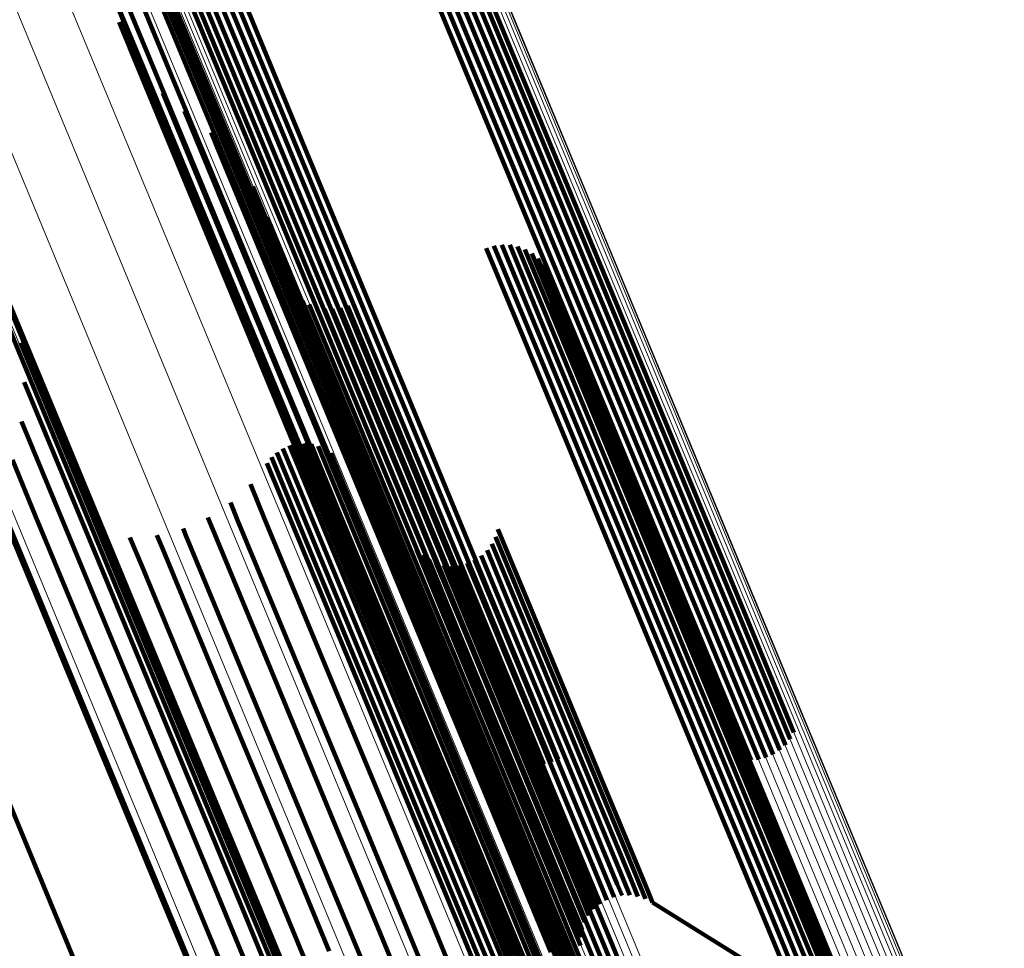
# Model space of a CAD drawing. Units: metres. Extents: x 0.69 to 1.23, y -3.04 to -1.87.
# Drawn here: x 1.21 to 1.22, y -2.97 to -2.96 of the extents above; entities that cross this region are included whole.
import ezdxf

# ---------------------------------------------------------------- set-up
doc = ezdxf.new("R2010")
doc.units = ezdxf.units.M
doc.linetypes.add('AUSGEZOGEN', pattern=[0])
doc.linetypes.add('VERDECKT2_S2', pattern=[0.036, 0.02, -0.016])
doc.layers.add('Standard', color=7, linetype='AUSGEZOGEN', lineweight=13)

msp = doc.modelspace()

# ---------------------------------------------------------------- linework, layer by layer
at = {"layer": 'Standard', "color": 253, "linetype": 'VERDECKT2_S2', "lineweight": 140, "transparency": 33554687}
for p, q in [((1.209252, -2.954542), (1.210982, -2.95872)), ((1.20932, -2.954486), (1.211051, -2.958664)), ((1.208747, -2.954613), (1.210477, -2.95879)), ((1.208831, -2.954635), (1.210562, -2.958813)), ((1.208918, -2.954643), (1.210649, -2.958821)), ((1.209006, -2.954638), (1.210737, -2.958816)), ((1.209092, -2.954618), (1.210823, -2.958797)), ((1.209175, -2.954586), (1.210906, -2.958765)), ((1.209099, -2.955925), (1.210157, -2.958482)), ((1.209112, -2.956007), (1.210111, -2.958417)), ((1.209114, -2.956089), (1.210055, -2.95836)), ((1.209079, -2.956249), (1.209919, -2.958276)), ((1.209102, -2.95617), (1.20999, -2.958313)), ((1.20899, -2.95656), (1.209639, -2.958126)), ((1.208953, -2.956881), (1.209389, -2.957934)), ((1.212784, -2.957045), (1.214373, -2.96088)), ((1.212866, -2.957013), (1.214455, -2.960848)), ((1.212953, -2.956994), (1.214542, -2.960829)), ((1.213041, -2.956988), (1.21463, -2.960824)), ((1.213128, -2.956997), (1.214717, -2.960833)), ((1.213212, -2.957019), (1.214802, -2.960856)), ((1.212639, -2.957145), (1.214228, -2.960981)), ((1.212707, -2.957089), (1.214296, -2.960925)), ((1.20897, -2.957204), (1.209176, -2.957702)), ((1.20904, -2.95752), (1.210299, -2.96056)), ((1.209176, -2.957702), (1.21047, -2.960825)), ((1.209161, -2.95782), (1.210176, -2.96027)), ((1.209389, -2.957934), (1.210683, -2.961058)), ((1.20933, -2.958096), (1.210103, -2.959963)), ((1.209639, -2.958126), (1.210934, -2.961252)), ((1.209919, -2.958276), (1.211214, -2.961403)), ((1.20999, -2.958313), (1.211286, -2.96144)), ((1.209542, -2.95834), (1.210084, -2.959648)), ((1.210055, -2.95836), (1.21135, -2.961488)), ((1.210111, -2.958417), (1.211407, -2.961545)), ((1.209792, -2.958546), (1.210118, -2.959333)), ((1.210157, -2.958482), (1.211453, -2.96161)), ((1.210906, -2.958765), (1.212497, -2.962606)), ((1.210982, -2.95872), (1.212573, -2.962561)), ((1.211051, -2.958664), (1.212642, -2.962505)), ((1.210098, -2.958792), (1.210164, -2.958951)), ((1.210477, -2.95879), (1.212068, -2.962631)), ((1.210562, -2.958813), (1.212152, -2.962653)), ((1.210649, -2.958821), (1.21224, -2.962662)), ((1.210737, -2.958816), (1.212328, -2.962657)), ((1.210823, -2.958797), (1.212414, -2.962638)), ((1.210164, -2.958951), (1.21132, -2.961742)), ((1.210362, -2.959083), (1.211304, -2.961357)), ((1.210118, -2.959333), (1.211275, -2.962126)), ((1.210578, -2.959412), (1.211227, -2.960979)), ((1.210084, -2.959648), (1.211241, -2.962443)), ((1.21074, -2.95977), (1.211092, -2.960619)), ((1.210103, -2.959963), (1.211262, -2.962759)), ((1.207365, -2.960066), (1.208521, -2.962857)), ((1.213266, -2.960124), (1.213658, -2.961072)), ((1.213353, -2.960097), (1.21374, -2.96103)), ((1.213444, -2.960084), (1.213813, -2.960976)), ((1.213535, -2.960086), (1.213876, -2.96091)), ((1.213625, -2.960104), (1.213927, -2.960834)), ((1.21371, -2.960137), (1.213965, -2.960752)), ((1.213789, -2.960184), (1.213988, -2.960664)), ((1.213859, -2.960243), (1.213996, -2.960574)), ((1.207589, -2.96036), (1.208441, -2.962418)), ((1.210176, -2.96027), (1.211335, -2.963068)), ((1.213918, -2.960313), (1.213989, -2.960484)), ((1.210939, -2.960438), (1.211787, -2.962486)), ((1.213965, -2.960392), (1.213966, -2.960397)), ((1.213966, -2.960397), (1.214857, -2.962547)), ((1.210299, -2.96056), (1.211458, -2.963359)), ((1.210972, -2.960523), (1.211751, -2.962404)), ((1.213989, -2.960484), (1.21488, -2.962635)), ((1.213996, -2.960574), (1.214887, -2.962725)), ((1.213997, -2.960478), (1.21482, -2.962465)), ((1.214015, -2.960568), (1.21477, -2.96239)), ((1.211019, -2.960601), (1.21173, -2.962318)), ((1.211092, -2.960619), (1.212115, -2.963088)), ((1.213988, -2.960664), (1.214879, -2.962816)), ((1.214017, -2.960659), (1.214707, -2.962325)), ((1.207781, -2.960773), (1.208289, -2.961999)), ((1.211148, -2.960729), (1.211732, -2.962139)), ((1.211227, -2.960774), (1.211756, -2.962052)), ((1.211582, -2.960814), (1.21198, -2.961775)), ((1.211669, -2.960786), (1.212061, -2.961734)), ((1.213965, -2.960752), (1.214856, -2.962904)), ((1.214004, -2.96075), (1.214634, -2.962271)), ((1.21047, -2.960825), (1.21163, -2.963625)), ((1.211401, -2.960824), (1.211845, -2.961895)), ((1.211492, -2.960826), (1.211908, -2.96183)), ((1.213876, -2.96091), (1.214768, -2.963062)), ((1.213927, -2.960834), (1.214819, -2.962986)), ((1.214296, -2.960925), (1.215747, -2.964427)), ((1.214373, -2.96088), (1.215823, -2.964382)), ((1.214455, -2.960848), (1.215906, -2.96435)), ((1.214542, -2.960829), (1.215992, -2.964331)), ((1.21463, -2.960824), (1.21608, -2.964326)), ((1.214717, -2.960833), (1.216168, -2.964335)), ((1.214802, -2.960856), (1.216252, -2.964358)), ((1.211227, -2.960979), (1.212251, -2.96345)), ((1.21374, -2.96103), (1.214631, -2.963183)), ((1.213813, -2.960976), (1.214705, -2.963128)), ((1.214228, -2.960981), (1.215678, -2.964483)), ((1.210683, -2.961058), (1.211844, -2.96386)), ((1.213658, -2.961072), (1.21455, -2.963225)), ((1.207901, -2.961212), (1.208067, -2.961612)), ((1.210934, -2.961252), (1.212095, -2.964056)), ((1.211304, -2.961357), (1.212328, -2.963829)), ((1.211214, -2.961403), (1.212376, -2.964207)), ((1.211286, -2.96144), (1.212447, -2.964245)), ((1.21135, -2.961488), (1.212512, -2.964294)), ((1.211407, -2.961545), (1.212569, -2.964351)), ((1.211453, -2.96161), (1.212616, -2.964416)), ((1.207946, -2.961665), (1.208804, -2.963735)), ((1.208067, -2.961612), (1.209089, -2.964081)), ((1.21132, -2.961742), (1.212345, -2.964216)), ((1.211908, -2.96183), (1.212799, -2.963982)), ((1.21198, -2.961775), (1.212872, -2.963928)), ((1.212061, -2.961734), (1.212953, -2.963886)), ((1.211845, -2.961895), (1.212736, -2.964048)), ((1.208289, -2.961999), (1.209312, -2.964469)), ((1.211756, -2.962052), (1.212648, -2.964205)), ((1.207915, -2.962119), (1.208463, -2.963442)), ((1.211275, -2.962126), (1.2123, -2.964602)), ((1.211732, -2.962139), (1.212624, -2.964292)), ((1.207323, -2.962289), (1.208484, -2.96509)), ((1.214634, -2.962271), (1.215397, -2.964114)), ((1.211001, -2.962397), (1.211347, -2.963234)), ((1.211082, -2.962378), (1.211419, -2.96319)), ((1.211165, -2.962372), (1.211482, -2.963136)), ((1.211248, -2.96238), (1.211535, -2.963072)), ((1.211329, -2.962402), (1.211577, -2.963)), ((1.21173, -2.962318), (1.212622, -2.964472)), ((1.211751, -2.962404), (1.212644, -2.964559)), ((1.214707, -2.962325), (1.215471, -2.964169)), ((1.21477, -2.96239), (1.215533, -2.964234)), ((1.208441, -2.962418), (1.209465, -2.96489)), ((1.210854, -2.962476), (1.211188, -2.963283)), ((1.210924, -2.96243), (1.211269, -2.963265)), ((1.211241, -2.962443), (1.212267, -2.96492)), ((1.211405, -2.962437), (1.211606, -2.962922)), ((1.211474, -2.962484), (1.211622, -2.962841)), ((1.211787, -2.962486), (1.21268, -2.964641)), ((1.212642, -2.962505), (1.214094, -2.966012)), ((1.21482, -2.962465), (1.215584, -2.964309)), ((1.20781, -2.962562), (1.208077, -2.963209)), ((1.21074, -2.962598), (1.211022, -2.963277)), ((1.210792, -2.962532), (1.211105, -2.963287)), ((1.212068, -2.962631), (1.21352, -2.966137)), ((1.212497, -2.962606), (1.213929, -2.966064)), ((1.212573, -2.962561), (1.214015, -2.966042)), ((1.214857, -2.962547), (1.215621, -2.964392)), ((1.212152, -2.962653), (1.213605, -2.96616)), ((1.21224, -2.962662), (1.213692, -2.966169)), ((1.212328, -2.962657), (1.213774, -2.966148)), ((1.212414, -2.962638), (1.213848, -2.9661)), ((1.21488, -2.962635), (1.215644, -2.96448)), ((1.214887, -2.962725), (1.215652, -2.964571)), ((1.208521, -2.962857), (1.209546, -2.965331)), ((1.210549, -2.962843), (1.210714, -2.96324)), ((1.211262, -2.962759), (1.212288, -2.965238)), ((1.211622, -2.962841), (1.212385, -2.964683)), ((1.214879, -2.962816), (1.215644, -2.964661)), ((1.211606, -2.962922), (1.212369, -2.964764)), ((1.214856, -2.962904), (1.215621, -2.964749)), ((1.207657, -2.963044), (1.208548, -2.965195)), ((1.21032, -2.963054), (1.210403, -2.963255)), ((1.211335, -2.963068), (1.212362, -2.965547)), ((1.211535, -2.963072), (1.212298, -2.964914)), ((1.211577, -2.963), (1.21234, -2.964842)), ((1.214768, -2.963062), (1.215532, -2.964908)), ((1.214819, -2.962986), (1.215583, -2.964832)), ((1.211419, -2.96319), (1.212182, -2.965033)), ((1.211482, -2.963136), (1.212245, -2.964978)), ((1.212115, -2.963088), (1.213008, -2.965246)), ((1.214631, -2.963183), (1.215396, -2.965029)), ((1.214705, -2.963128), (1.215469, -2.964974)), ((1.208077, -2.963209), (1.208969, -2.965361)), ((1.21006, -2.963225), (1.210099, -2.963319)), ((1.210403, -2.963255), (1.211166, -2.965096)), ((1.210714, -2.96324), (1.211476, -2.965082)), ((1.211022, -2.963277), (1.211785, -2.965119)), ((1.211105, -2.963287), (1.211868, -2.965129)), ((1.211188, -2.963283), (1.211951, -2.965125)), ((1.211269, -2.963265), (1.212033, -2.965107)), ((1.211347, -2.963234), (1.21211, -2.965076)), ((1.21455, -2.963225), (1.215315, -2.965071)), ((1.209775, -2.96335), (1.209808, -2.963432)), ((1.210099, -2.963319), (1.210861, -2.96516)), ((1.211458, -2.963359), (1.212486, -2.96584)), ((1.2134, -2.963359), (1.21377, -2.964253)), ((1.208463, -2.963442), (1.209355, -2.965595)), ((1.209163, -2.963454), (1.209302, -2.963789)), ((1.209473, -2.963427), (1.20954, -2.96359)), ((1.209808, -2.963432), (1.210571, -2.965273)), ((1.212251, -2.96345), (1.213145, -2.965609)), ((1.213329, -2.963527), (1.213601, -2.964184)), ((1.213372, -2.963446), (1.213688, -2.964211)), ((1.20954, -2.96359), (1.210303, -2.965431)), ((1.21163, -2.963625), (1.212658, -2.966108)), ((1.212461, -2.963595), (1.212938, -2.964748)), ((1.213274, -2.9636), (1.21351, -2.964172)), ((1.208804, -2.963735), (1.209696, -2.96589)), ((1.212527, -2.963659), (1.21294, -2.964657)), ((1.212603, -2.96371), (1.212958, -2.964567)), ((1.212686, -2.963748), (1.21299, -2.964482)), ((1.213047, -2.963751), (1.213244, -2.964227)), ((1.21313, -2.963714), (1.213329, -2.964193)), ((1.213207, -2.963663), (1.213419, -2.964175)), ((1.209302, -2.963789), (1.210065, -2.965631)), ((1.211844, -2.96386), (1.212873, -2.966343)), ((1.212328, -2.963829), (1.213223, -2.96599)), ((1.212775, -2.963772), (1.213036, -2.964403)), ((1.212866, -2.96378), (1.213095, -2.964333)), ((1.212958, -2.963773), (1.213165, -2.964273)), ((1.212799, -2.963982), (1.213564, -2.965829)), ((1.212872, -2.963928), (1.213637, -2.965774)), ((1.212953, -2.963886), (1.213718, -2.965733)), ((1.209089, -2.964081), (1.209982, -2.966237)), ((1.212095, -2.964056), (1.213124, -2.96654)), ((1.212736, -2.964048), (1.213501, -2.965895)), ((1.212345, -2.964216), (1.21324, -2.966378)), ((1.212376, -2.964207), (1.213405, -2.966693)), ((1.212648, -2.964205), (1.213413, -2.966052)), ((1.213329, -2.964193), (1.213844, -2.965436)), ((1.213419, -2.964175), (1.213934, -2.965418)), ((1.21351, -2.964172), (1.214025, -2.965415)), ((1.213601, -2.964184), (1.214116, -2.965427)), ((1.213688, -2.964211), (1.214203, -2.965454)), ((1.215397, -2.964114), (1.216037, -2.965657)), ((1.215471, -2.964169), (1.21611, -2.965712)), ((1.212447, -2.964245), (1.213477, -2.966732)), ((1.212512, -2.964294), (1.213542, -2.96678)), ((1.212624, -2.964292), (1.213389, -2.966139)), ((1.213165, -2.964273), (1.21368, -2.965516)), ((1.213244, -2.964227), (1.213759, -2.965469)), ((1.21377, -2.964253), (1.214285, -2.965496)), ((1.215533, -2.964234), (1.216173, -2.965778)), ((1.215584, -2.964309), (1.216224, -2.965853)), ((1.215992, -2.964331), (1.216645, -2.965906)), ((1.21608, -2.964326), (1.21671, -2.965847)), ((1.212569, -2.964351), (1.213599, -2.966838)), ((1.212616, -2.964416), (1.213646, -2.966903)), ((1.213036, -2.964403), (1.213551, -2.965646)), ((1.213095, -2.964333), (1.21361, -2.965576)), ((1.215621, -2.964392), (1.216261, -2.965936)), ((1.215747, -2.964427), (1.216403, -2.966013)), ((1.215823, -2.964382), (1.216489, -2.96599)), ((1.215906, -2.96435), (1.21657, -2.965955)), ((1.216168, -2.964335), (1.216765, -2.965777)), ((1.216252, -2.964358), (1.216808, -2.965699)), ((1.206934, -2.964486), (1.208098, -2.967297)), ((1.209312, -2.964469), (1.210206, -2.966628)), ((1.212622, -2.964472), (1.213388, -2.966319)), ((1.21299, -2.964482), (1.213505, -2.965725)), ((1.215644, -2.96448), (1.216284, -2.966024)), ((1.215678, -2.964483), (1.216315, -2.96602)), ((1.2123, -2.964602), (1.213196, -2.966765)), ((1.212644, -2.964559), (1.213409, -2.966407)), ((1.21268, -2.964641), (1.213445, -2.96649)), ((1.21294, -2.964657), (1.213456, -2.965901)), ((1.212958, -2.964567), (1.213473, -2.965811)), ((1.215644, -2.964661), (1.216284, -2.966206)), ((1.215652, -2.964571), (1.216291, -2.966115)), ((1.212369, -2.964764), (1.213008, -2.966306)), ((1.212385, -2.964683), (1.213023, -2.966224)), ((1.212938, -2.964748), (1.213454, -2.965992)), ((1.215621, -2.964749), (1.216261, -2.966294)), ((1.209465, -2.96489), (1.21036, -2.96705)), ((1.21234, -2.964842), (1.212979, -2.966384)), ((1.215583, -2.964832), (1.216223, -2.966377)), ((1.212245, -2.964978), (1.212884, -2.96652)), ((1.212267, -2.96492), (1.213164, -2.967084)), ((1.212298, -2.964914), (1.212937, -2.966456)), ((1.215469, -2.964974), (1.216109, -2.96652)), ((1.215532, -2.964908), (1.216172, -2.966453)), ((1.208484, -2.96509), (1.209512, -2.967573)), ((1.211166, -2.965096), (1.211804, -2.966637)), ((1.211476, -2.965082), (1.212115, -2.966623)), ((1.211785, -2.965119), (1.212424, -2.966661)), ((1.211951, -2.965125), (1.21259, -2.966667)), ((1.212033, -2.965107), (1.212671, -2.966649)), ((1.21211, -2.965076), (1.212749, -2.966618)), ((1.212182, -2.965033), (1.21282, -2.966575)), ((1.215315, -2.965071), (1.215955, -2.966617)), ((1.215396, -2.965029), (1.216036, -2.966575)), ((1.208548, -2.965195), (1.209312, -2.967039)), ((1.210861, -2.96516), (1.211499, -2.966701)), ((1.211868, -2.965129), (1.212506, -2.966671)), ((1.212288, -2.965238), (1.213185, -2.967403)), ((1.209546, -2.965331), (1.210441, -2.967492)), ((1.210571, -2.965273), (1.211209, -2.966814)), ((1.213008, -2.965246), (1.213775, -2.967096)), ((1.208969, -2.965361), (1.209733, -2.967207)), ((1.210303, -2.965431), (1.210941, -2.966972)), ((1.213844, -2.965436), (1.21424, -2.966392)), ((1.213934, -2.965418), (1.21433, -2.966373)), ((1.214025, -2.965415), (1.214421, -2.96637)), ((1.214116, -2.965427), (1.214512, -2.966383)), ((1.214203, -2.965454), (1.214599, -2.96641)), ((1.212362, -2.965547), (1.213259, -2.967714)), ((1.21361, -2.965576), (1.214006, -2.966531)), ((1.21368, -2.965516), (1.214076, -2.966472)), ((1.213759, -2.965469), (1.214154, -2.966425)), ((1.214285, -2.965496), (1.214681, -2.966452)), ((1.209355, -2.965595), (1.21012, -2.967442)), ((1.210065, -2.965631), (1.210703, -2.967172)), ((1.213145, -2.965609), (1.213912, -2.967461)), ((1.213551, -2.965646), (1.213947, -2.966602)), ((1.216037, -2.965657), (1.216554, -2.966905)), ((1.213505, -2.965725), (1.213901, -2.966681)), ((1.213637, -2.965774), (1.214277, -2.96732)), ((1.213718, -2.965733), (1.214358, -2.967278)), ((1.21611, -2.965712), (1.216627, -2.96696)), ((1.216173, -2.965778), (1.21669, -2.967026)), ((1.209696, -2.96589), (1.210462, -2.967738)), ((1.212486, -2.96584), (1.213384, -2.968008)), ((1.213456, -2.965901), (1.213852, -2.966856)), ((1.213473, -2.965811), (1.213869, -2.966767)), ((1.213501, -2.965895), (1.214141, -2.96744)), ((1.213564, -2.965829), (1.214204, -2.967374)), ((1.216224, -2.965853), (1.216741, -2.967102)), ((1.213223, -2.96599), (1.21399, -2.967843)), ((1.213454, -2.965992), (1.21385, -2.966948)), ((1.214094, -2.966012), (1.214094, -2.966012)), ((1.216261, -2.965936), (1.216778, -2.967185)), ((1.216284, -2.966024), (1.216801, -2.967273)), ((1.212658, -2.966108), (1.213556, -2.968276)), ((1.213389, -2.966139), (1.214029, -2.967685)), ((1.213413, -2.966052), (1.214053, -2.967598)), ((1.21352, -2.966137), (1.21352, -2.966137)), ((1.216291, -2.966115), (1.216809, -2.967364)), ((1.209982, -2.966237), (1.210749, -2.968087)), ((1.213023, -2.966224), (1.21354, -2.967471)), ((1.213605, -2.96616), (1.213605, -2.96616)), ((1.213692, -2.966169), (1.213692, -2.966169)), ((1.216284, -2.966206), (1.216801, -2.967455)), ((1.212873, -2.966343), (1.213771, -2.968513)), ((1.213008, -2.966306), (1.213524, -2.967553)), ((1.213388, -2.966319), (1.214028, -2.967866)), ((1.214421, -2.96637), (1.2147, -2.967044)), ((1.216261, -2.966294), (1.216778, -2.967544)), ((1.212937, -2.966456), (1.213453, -2.967703)), ((1.212979, -2.966384), (1.213495, -2.967631)), ((1.21324, -2.966378), (1.214008, -2.968232)), ((1.213409, -2.966407), (1.21405, -2.967954)), ((1.214076, -2.966472), (1.214355, -2.967146)), ((1.214154, -2.966425), (1.214433, -2.967099)), ((1.21424, -2.966392), (1.214519, -2.967066)), ((1.21433, -2.966373), (1.214609, -2.967047)), ((1.214512, -2.966383), (1.214791, -2.967057)), ((1.214599, -2.96641), (1.214879, -2.967084)), ((1.214681, -2.966452), (1.21496, -2.967126)), ((1.216172, -2.966453), (1.21669, -2.967703)), ((1.216223, -2.966377), (1.216741, -2.967627)), ((1.21282, -2.966575), (1.213337, -2.967822)), ((1.212884, -2.96652), (1.2134, -2.967767)), ((1.213124, -2.96654), (1.214023, -2.968711)), ((1.213445, -2.96649), (1.214086, -2.968036)), ((1.214006, -2.966531), (1.214285, -2.967206)), ((1.216036, -2.966575), (1.216554, -2.967825)), ((1.216109, -2.96652), (1.216627, -2.96777)), ((1.210206, -2.966628), (1.210972, -2.968479)), ((1.211499, -2.966701), (1.212016, -2.967947)), ((1.211804, -2.966637), (1.21232, -2.967883)), ((1.212115, -2.966623), (1.212631, -2.96787)), ((1.212424, -2.966661), (1.21294, -2.967908)), ((1.212506, -2.966671), (1.213023, -2.967918)), ((1.21259, -2.966667), (1.213106, -2.967914)), ((1.212671, -2.966649), (1.213188, -2.967896)), ((1.212749, -2.966618), (1.213266, -2.967865)), ((1.213405, -2.966693), (1.214305, -2.968865)), ((1.213901, -2.966681), (1.21418, -2.967355)), ((1.213947, -2.966602), (1.214226, -2.967276)), ((1.215955, -2.966617), (1.216472, -2.967867)), ((1.211209, -2.966814), (1.211726, -2.96806)), ((1.213196, -2.966765), (1.213964, -2.96862)), ((1.213477, -2.966732), (1.214377, -2.968904)), ((1.213542, -2.96678), (1.214442, -2.968952)), ((1.213869, -2.966767), (1.214148, -2.967441)), ((1.213599, -2.966838), (1.214499, -2.96901)), ((1.213646, -2.966903), (1.214546, -2.969076)), ((1.213852, -2.966856), (1.214131, -2.967531)), ((1.216554, -2.966905), (1.216951, -2.967865)), ((1.209312, -2.967039), (1.209952, -2.968583)), ((1.21036, -2.96705), (1.211127, -2.968902)), ((1.210941, -2.966972), (1.211458, -2.968219)), ((1.21385, -2.966948), (1.214129, -2.967622)), ((1.214609, -2.967047), (1.214774, -2.967447)), ((1.2147, -2.967044), (1.214866, -2.967444)), ((1.216627, -2.96696), (1.217024, -2.967919)), ((1.21669, -2.967026), (1.217087, -2.967986)), ((1.213164, -2.967084), (1.213933, -2.96894)), ((1.213775, -2.967096), (1.214417, -2.968645)), ((1.214355, -2.967146), (1.21452, -2.967545)), ((1.214433, -2.967099), (1.214599, -2.967498)), ((1.214519, -2.967066), (1.214684, -2.967465)), ((1.214791, -2.967057), (1.214957, -2.967456)), ((1.214879, -2.967084), (1.215044, -2.967484)), ((1.21496, -2.967126), (1.215126, -2.967526)), ((1.216741, -2.967102), (1.217138, -2.968062)), ((1.209733, -2.967207), (1.210373, -2.968752)), ((1.210703, -2.967172), (1.211219, -2.968419)), ((1.214226, -2.967276), (1.214392, -2.967675)), ((1.214285, -2.967206), (1.214451, -2.967605)), ((1.214358, -2.967278), (1.214876, -2.968528)), ((1.216778, -2.967185), (1.217176, -2.968145)), ((1.216801, -2.967273), (1.217199, -2.968233)), ((1.208098, -2.967297), (1.20913, -2.969788)), ((1.21418, -2.967355), (1.214346, -2.967755)), ((1.214204, -2.967374), (1.214722, -2.968624)), ((1.214277, -2.96732), (1.214795, -2.96857)), ((1.216809, -2.967364), (1.217207, -2.968324)), ((1.21012, -2.967442), (1.21076, -2.968988)), ((1.210441, -2.967492), (1.211209, -2.969346)), ((1.213185, -2.967403), (1.213954, -2.96926)), ((1.21354, -2.967471), (1.213937, -2.968429)), ((1.213912, -2.967461), (1.214554, -2.969011)), ((1.214141, -2.96744), (1.214659, -2.96869)), ((1.214148, -2.967441), (1.214314, -2.96784)), ((1.214599, -2.967498), (1.214653, -2.96763)), ((1.214684, -2.967465), (1.214739, -2.967597)), ((1.214774, -2.967447), (1.214829, -2.967578)), ((1.214866, -2.967444), (1.21492, -2.967576)), ((1.214957, -2.967456), (1.215011, -2.967588)), ((1.215044, -2.967484), (1.215099, -2.967615)), ((1.216801, -2.967455), (1.217199, -2.968416)), ((1.209512, -2.967573), (1.210411, -2.969743)), ((1.213524, -2.967553), (1.213921, -2.968511)), ((1.214053, -2.967598), (1.214571, -2.968848)), ((1.214131, -2.967531), (1.214296, -2.96793)), ((1.214451, -2.967605), (1.214505, -2.967737)), ((1.21452, -2.967545), (1.214575, -2.967677)), ((1.214696, -2.967613), (1.214696, -2.967613)), ((1.214784, -2.967588), (1.214784, -2.967588)), ((1.214875, -2.967577), (1.214875, -2.967577)), ((1.214966, -2.967582), (1.214966, -2.967582)), ((1.215055, -2.967602), (1.215055, -2.967602)), ((1.215126, -2.967526), (1.21518, -2.967657)), ((1.216778, -2.967544), (1.217176, -2.968504)), ((1.213259, -2.967714), (1.214029, -2.969572)), ((1.213453, -2.967703), (1.21385, -2.968662)), ((1.213495, -2.967631), (1.213892, -2.968589)), ((1.214029, -2.967685), (1.214547, -2.968936)), ((1.214129, -2.967622), (1.214295, -2.968022)), ((1.214392, -2.967675), (1.214446, -2.967807)), ((1.21454, -2.967707), (1.21454, -2.967707)), ((1.214614, -2.967653), (1.214614, -2.967653)), ((1.215139, -2.967636), (1.215139, -2.967636)), ((1.21518, -2.967657), (1.217452, -2.969075)), ((1.21669, -2.967703), (1.217088, -2.968664)), ((1.216741, -2.967627), (1.217139, -2.968588)), ((1.210462, -2.967738), (1.211102, -2.969285)), ((1.213337, -2.967822), (1.213734, -2.968781)), ((1.2134, -2.967767), (1.213797, -2.968726)), ((1.21399, -2.967843), (1.214633, -2.969393)), ((1.214314, -2.96784), (1.214368, -2.967972)), ((1.214346, -2.967755), (1.2144, -2.967886)), ((1.214476, -2.967772), (1.214476, -2.967772)), ((1.216554, -2.967825), (1.216952, -2.968785)), ((1.216627, -2.96777), (1.217025, -2.96873)), ((1.212016, -2.967947), (1.212413, -2.968905)), ((1.21232, -2.967883), (1.212717, -2.968842)), ((1.212631, -2.96787), (1.213028, -2.968829)), ((1.21294, -2.967908), (1.213337, -2.968867)), ((1.213023, -2.967918), (1.21342, -2.968877)), ((1.213106, -2.967914), (1.213504, -2.968873)), ((1.213188, -2.967896), (1.213585, -2.968855)), ((1.213266, -2.967865), (1.213663, -2.968824)), ((1.214028, -2.967866), (1.214546, -2.969117)), ((1.21405, -2.967954), (1.214568, -2.969205)), ((1.214296, -2.96793), (1.214351, -2.968062)), ((1.214384, -2.967929), (1.214384, -2.967929)), ((1.214423, -2.967847), (1.214423, -2.967847)), ((1.216472, -2.967867), (1.21687, -2.968827)), ((1.216951, -2.967865), (1.217231, -2.968542)), ((1.217024, -2.967919), (1.217305, -2.968596)), ((1.211726, -2.96806), (1.212122, -2.969018)), ((1.213384, -2.968008), (1.214154, -2.969867)), ((1.214086, -2.968036), (1.214604, -2.969288)), ((1.214295, -2.968022), (1.214349, -2.968154)), ((1.21436, -2.968017), (1.21436, -2.968017)), ((1.217087, -2.967986), (1.217368, -2.968663)), ((1.217138, -2.968062), (1.217419, -2.968739)), ((1.210749, -2.968087), (1.21139, -2.969635)), ((1.21435, -2.968108), (1.21435, -2.968108)), ((1.217176, -2.968145), (1.217456, -2.968822))]:
    msp.add_line(p, q, dxfattribs=at)
at = {"layer": 'Standard', "color": 7, "linetype": 'AUSGEZOGEN', "lineweight": 13, "transparency": 33554687}
for points in [[(1.176488, -2.877181), (1.180069, -2.885826), (1.183519, -2.894155), (1.186836, -2.902162), (1.190016, -2.90984), (1.193059, -2.917186), (1.195962, -2.924194), (1.198724, -2.930862), (1.201344, -2.937187), (1.203821, -2.943167), (1.206154, -2.948801), (1.208344, -2.954088), (1.21039, -2.959028), (1.212293, -2.963622), (1.214053, -2.967871), (1.215671, -2.971777), (1.217149, -2.975343), (1.218486, -2.978573), (1.219686, -2.981469), (1.220749, -2.984036), (1.221678, -2.986279)], [(1.176676, -2.877824), (1.180262, -2.886481), (1.183717, -2.894821), (1.187038, -2.902839), (1.190223, -2.910528), (1.193269, -2.917884), (1.196177, -2.924902), (1.198942, -2.93158), (1.201566, -2.937914), (1.204046, -2.943902), (1.206383, -2.949543), (1.208576, -2.954837), (1.210625, -2.959784), (1.212531, -2.964384), (1.214293, -2.968639), (1.215913, -2.972551), (1.217393, -2.976122), (1.218732, -2.979356), (1.219933, -2.982256), (1.220998, -2.984827), (1.221928, -2.987073)], [(1.176724, -2.878503), (1.180315, -2.887172), (1.183774, -2.895524), (1.1871, -2.903552), (1.190289, -2.911251), (1.19334, -2.918617), (1.196251, -2.925645), (1.19902, -2.932331), (1.201647, -2.938674), (1.204131, -2.94467), (1.206471, -2.950319), (1.208667, -2.95562), (1.210719, -2.960574), (1.212627, -2.96518), (1.214392, -2.969441), (1.216014, -2.973358), (1.217495, -2.976934), (1.218837, -2.980172), (1.220039, -2.983076), (1.221106, -2.98565), (1.222037, -2.987899)], [(1.176631, -2.879199), (1.180226, -2.887879), (1.18369, -2.896241), (1.187019, -2.904279), (1.190213, -2.911988), (1.193268, -2.919363), (1.196182, -2.9264), (1.198955, -2.933095), (1.201586, -2.939445), (1.204073, -2.945449), (1.206416, -2.951105), (1.208614, -2.956413), (1.210668, -2.961373), (1.212579, -2.965985), (1.214346, -2.970251), (1.21597, -2.974173), (1.217454, -2.977754), (1.218797, -2.980996), (1.220001, -2.983904), (1.221068, -2.986481)], [(1.176399, -2.87989), (1.179999, -2.88858), (1.183466, -2.896952), (1.1868, -2.904999), (1.189997, -2.912717), (1.193055, -2.920101), (1.195973, -2.927145), (1.198749, -2.933848), (1.201383, -2.940205), (1.203872, -2.946216), (1.206218, -2.951879), (1.208419, -2.957193), (1.210476, -2.962158), (1.212388, -2.966776), (1.214157, -2.971047), (1.215784, -2.974973), (1.217269, -2.978558), (1.218613, -2.981804), (1.219819, -2.984715), (1.220888, -2.987295)], [(1.176036, -2.880557), (1.179639, -2.889255), (1.18311, -2.897635), (1.186447, -2.905691), (1.189647, -2.913416), (1.192708, -2.920807), (1.195629, -2.927859), (1.198408, -2.934568), (1.201044, -2.940932), (1.203536, -2.946948), (1.205884, -2.952617), (1.208088, -2.957936), (1.210146, -2.962906), (1.212061, -2.967528), (1.213832, -2.971803), (1.21546, -2.975734), (1.216946, -2.979322), (1.218292, -2.982571), (1.219499, -2.985485), (1.220569, -2.988068)], [(1.175552, -2.881179), (1.179158, -2.889884), (1.182632, -2.898271), (1.185971, -2.906333), (1.189174, -2.914065), (1.192238, -2.921462), (1.195161, -2.928519), (1.197942, -2.935234), (1.200581, -2.941603), (1.203075, -2.947624), (1.205425, -2.953297), (1.20763, -2.95862), (1.20969, -2.963595), (1.211606, -2.96822), (1.213378, -2.972499), (1.215008, -2.976433), (1.216495, -2.980024), (1.217842, -2.983275), (1.21905, -2.986192)], [(1.174962, -2.881738), (1.17857, -2.890449), (1.182046, -2.898841), (1.185388, -2.906908), (1.188592, -2.914644), (1.191658, -2.922045), (1.194583, -2.929107), (1.197366, -2.935825), (1.200005, -2.942198), (1.202501, -2.948223), (1.204852, -2.9539), (1.207059, -2.959226), (1.20912, -2.964203), (1.211037, -2.968832), (1.212811, -2.973113), (1.214441, -2.977049), (1.21593, -2.980642), (1.217277, -2.983896), (1.218486, -2.986814)], [(1.174283, -2.882218), (1.177892, -2.890932), (1.18137, -2.899327), (1.184712, -2.907397), (1.187918, -2.915136), (1.190985, -2.92254), (1.193911, -2.929604), (1.196695, -2.936325), (1.199336, -2.942701), (1.201832, -2.948728), (1.204184, -2.954406), (1.206392, -2.959735), (1.208454, -2.964714), (1.210372, -2.969345), (1.212146, -2.973627), (1.213777, -2.977565), (1.215266, -2.981159), (1.216614, -2.984414), (1.217823, -2.987333)], [(1.182443, -2.882288), (1.185876, -2.890577), (1.189177, -2.898544), (1.192342, -2.906186), (1.19537, -2.913496), (1.198259, -2.920471), (1.201007, -2.927107), (1.203615, -2.933401), (1.20608, -2.939353), (1.208402, -2.944959), (1.210581, -2.95022), (1.212618, -2.955136), (1.214511, -2.959708), (1.216263, -2.963937), (1.217873, -2.967824), (1.219343, -2.971373), (1.220674, -2.974587), (1.221868, -2.977469), (1.222926, -2.980024), (1.223851, -2.982256), (1.224644, -2.98417), (1.225307, -2.985772), (1.225844, -2.987068)], [(1.182464, -2.882357), (1.185897, -2.890647), (1.189198, -2.898616), (1.192364, -2.906258), (1.195392, -2.91357), (1.198282, -2.920545), (1.201031, -2.927182), (1.203639, -2.933478), (1.206104, -2.93943), (1.208427, -2.945037), (1.210606, -2.950299), (1.212643, -2.955216), (1.214537, -2.959788), (1.216289, -2.964018), (1.217899, -2.967906), (1.219369, -2.971455), (1.220701, -2.974669), (1.221895, -2.977552), (1.222953, -2.980107), (1.223878, -2.982339), (1.224671, -2.984254), (1.225334, -2.985856), (1.225871, -2.987153)], [(1.18247, -2.88243), (1.185905, -2.890721), (1.189206, -2.898691), (1.192372, -2.906335), (1.195401, -2.913647), (1.198291, -2.920624), (1.20104, -2.927261), (1.203648, -2.933558), (1.206114, -2.939511), (1.208437, -2.945119), (1.210617, -2.950382), (1.212654, -2.955299), (1.214548, -2.959872), (1.2163, -2.964102), (1.217911, -2.967991), (1.219381, -2.971541), (1.220713, -2.974755), (1.221907, -2.977638), (1.222966, -2.980194), (1.22389, -2.982426), (1.224683, -2.984341), (1.225347, -2.985944), (1.225884, -2.98724)], [(1.182441, -2.882578), (1.185876, -2.890872), (1.189179, -2.898844), (1.192346, -2.90649), (1.195375, -2.913804), (1.198266, -2.920782), (1.201016, -2.927422), (1.203625, -2.93372), (1.206091, -2.939674), (1.208415, -2.945284), (1.210595, -2.950548), (1.212633, -2.955467), (1.214527, -2.960041), (1.21628, -2.964272), (1.217891, -2.968162), (1.219362, -2.971713), (1.220694, -2.974928), (1.221888, -2.977812), (1.222947, -2.980368), (1.223872, -2.982601), (1.224665, -2.984516), (1.225329, -2.98612), (1.225867, -2.987416)], [(1.182463, -2.882504), (1.185898, -2.890796), (1.189199, -2.898768), (1.192366, -2.906412), (1.195395, -2.913726), (1.198285, -2.920703), (1.201035, -2.927342), (1.203644, -2.933639), (1.20611, -2.939593), (1.208433, -2.945202), (1.210613, -2.950465), (1.21265, -2.955384), (1.214545, -2.959957), (1.216297, -2.964188), (1.217908, -2.968077), (1.219379, -2.971627), (1.220711, -2.974842), (1.221905, -2.977726), (1.222964, -2.980282), (1.223888, -2.982514), (1.224682, -2.98443), (1.225346, -2.986032), (1.225883, -2.987329)], [(1.182406, -2.88265), (1.185842, -2.890945), (1.189145, -2.898918), (1.192312, -2.906564), (1.195342, -2.913879), (1.198233, -2.920859), (1.200983, -2.927499), (1.203592, -2.933798), (1.206059, -2.939753), (1.208383, -2.945363), (1.210563, -2.950628), (1.212601, -2.955547), (1.214496, -2.960122), (1.216249, -2.964353), (1.21786, -2.968243), (1.219331, -2.971795), (1.220663, -2.97501), (1.221858, -2.977894), (1.222917, -2.980451), (1.223842, -2.982684), (1.224635, -2.9846), (1.225299, -2.986203)], [(1.1823, -2.88278), (1.185737, -2.891076), (1.18904, -2.89905), (1.192207, -2.906698), (1.195238, -2.914014), (1.198129, -2.920995), (1.20088, -2.927636), (1.20349, -2.933936), (1.205957, -2.939892), (1.208281, -2.945503), (1.210462, -2.950769), (1.2125, -2.955689), (1.214395, -2.960264), (1.216148, -2.964496), (1.21776, -2.968387), (1.219231, -2.971939), (1.220563, -2.975155), (1.221758, -2.97804), (1.222817, -2.980597), (1.223742, -2.98283), (1.224536, -2.984746), (1.2252, -2.98635)], [(1.182359, -2.882718), (1.185795, -2.891013), (1.189098, -2.898987), (1.192265, -2.906634), (1.195296, -2.91395), (1.198187, -2.92093), (1.200937, -2.927571), (1.203547, -2.93387), (1.206014, -2.939826), (1.208338, -2.945437), (1.210519, -2.950702), (1.212556, -2.955622), (1.214452, -2.960197), (1.216204, -2.964429), (1.217816, -2.968319), (1.219287, -2.971871), (1.220619, -2.975087), (1.221814, -2.977971), (1.222873, -2.980528), (1.223798, -2.982761), (1.224592, -2.984677), (1.225256, -2.98628)], [(1.182074, -2.882915), (1.185511, -2.891211), (1.188814, -2.899186), (1.191982, -2.906835), (1.195013, -2.914151), (1.197904, -2.921133), (1.200656, -2.927775), (1.203265, -2.934075), (1.205732, -2.940031), (1.208057, -2.945643), (1.210238, -2.950909), (1.212276, -2.955829), (1.214172, -2.960405), (1.215925, -2.964638), (1.217536, -2.968529), (1.219008, -2.972081), (1.22034, -2.975297), (1.221535, -2.978182), (1.222594, -2.980739), (1.22352, -2.982973), (1.224313, -2.984889), (1.224977, -2.986493)], [(1.182156, -2.88288), (1.185593, -2.891176), (1.188896, -2.899151), (1.192064, -2.9068), (1.195094, -2.914116), (1.197986, -2.921097), (1.200737, -2.927739), (1.203347, -2.93404), (1.205814, -2.939996), (1.208139, -2.945608), (1.21032, -2.950874), (1.212358, -2.955794), (1.214253, -2.96037), (1.216006, -2.964602), (1.217618, -2.968493), (1.21909, -2.972046), (1.220422, -2.975262), (1.221617, -2.978147), (1.222676, -2.980704), (1.223601, -2.982938), (1.224395, -2.984854), (1.225059, -2.986457)], [(1.182232, -2.882835), (1.185668, -2.891131), (1.188972, -2.899106), (1.19214, -2.906754), (1.19517, -2.91407), (1.198062, -2.921051), (1.200813, -2.927693), (1.203423, -2.933993), (1.20589, -2.939949), (1.208214, -2.945561), (1.210395, -2.950827), (1.212433, -2.955747), (1.214329, -2.960323), (1.216082, -2.964555), (1.217693, -2.968446), (1.219165, -2.971998), (1.220497, -2.975214), (1.221692, -2.978099), (1.222751, -2.980656), (1.223676, -2.98289), (1.22447, -2.984806), (1.225134, -2.986409)], [(1.181902, -2.882951), (1.185338, -2.891247), (1.188641, -2.899221), (1.191809, -2.906869), (1.19484, -2.914185), (1.197731, -2.921166), (1.200482, -2.927807), (1.203092, -2.934107), (1.205559, -2.940063), (1.207883, -2.945674), (1.210064, -2.95094), (1.212102, -2.95586), (1.213997, -2.960436), (1.21575, -2.964668), (1.217362, -2.968559), (1.218833, -2.972111), (1.220165, -2.975327), (1.22136, -2.978211), (1.222419, -2.980768), (1.223345, -2.983002), (1.224138, -2.984918), (1.224802, -2.986522)], [(1.181989, -2.882939), (1.185425, -2.891235), (1.188728, -2.89921), (1.191896, -2.906858), (1.194927, -2.914175), (1.197819, -2.921156), (1.20057, -2.927797), (1.203179, -2.934097), (1.205647, -2.940054), (1.207971, -2.945665), (1.210152, -2.950931), (1.21219, -2.955852), (1.214085, -2.960427), (1.215839, -2.96466), (1.21745, -2.96855), (1.218922, -2.972103), (1.220254, -2.975319), (1.221449, -2.978204), (1.222508, -2.980761), (1.223433, -2.982995), (1.224227, -2.984911), (1.224891, -2.986514)], [(1.179582, -2.883133), (1.183013, -2.891417), (1.186312, -2.899379), (1.189475, -2.907016), (1.192501, -2.914321), (1.195388, -2.921291), (1.198135, -2.927923), (1.200741, -2.934214), (1.203204, -2.940161), (1.205525, -2.945764), (1.207703, -2.951022), (1.209738, -2.955935), (1.21163, -2.960503), (1.213381, -2.964729), (1.21499, -2.968614), (1.216459, -2.972161), (1.217789, -2.975373), (1.218982, -2.978253), (1.22004, -2.980806), (1.220964, -2.983036), (1.221756, -2.98495), (1.222419, -2.986551)], [(1.179668, -2.883109), (1.183099, -2.891393), (1.186397, -2.899356), (1.189561, -2.906992), (1.192587, -2.914298), (1.195474, -2.921268), (1.198221, -2.9279), (1.200827, -2.934191), (1.20329, -2.940138), (1.205611, -2.945741), (1.207789, -2.950999), (1.209824, -2.955912), (1.211716, -2.960481), (1.213467, -2.964707), (1.215076, -2.968592), (1.216545, -2.972139), (1.217875, -2.975351), (1.219069, -2.978231), (1.220126, -2.980784), (1.22105, -2.983015), (1.221842, -2.984928), (1.222506, -2.986529)], [(1.179755, -2.883097), (1.183186, -2.891381), (1.186484, -2.899345), (1.189648, -2.906982), (1.192674, -2.914287), (1.195561, -2.921258), (1.198308, -2.92789), (1.200914, -2.934181), (1.203378, -2.940129), (1.205699, -2.945732), (1.207877, -2.950991), (1.209912, -2.955904), (1.211805, -2.960473), (1.213555, -2.964699), (1.215164, -2.968584), (1.216634, -2.972131), (1.217964, -2.975343), (1.219157, -2.978224), (1.220215, -2.980777), (1.221139, -2.983007), (1.221931, -2.984921), (1.222594, -2.986522)], [(1.179356, -2.883268), (1.182788, -2.891552), (1.186086, -2.899515), (1.18925, -2.907152), (1.192276, -2.914458), (1.195163, -2.921429), (1.19791, -2.928061), (1.200516, -2.934352), (1.20298, -2.9403), (1.205301, -2.945904), (1.207479, -2.951162), (1.209514, -2.956075), (1.211407, -2.960644), (1.213157, -2.96487), (1.214766, -2.968756), (1.216236, -2.972303), (1.217566, -2.975515), (1.218759, -2.978395), (1.219817, -2.980948), (1.220741, -2.983179), (1.221533, -2.985092), (1.222197, -2.986694)], [(1.179424, -2.883214), (1.182856, -2.891497), (1.186154, -2.89946), (1.189317, -2.907097), (1.192343, -2.914402), (1.195231, -2.921373), (1.197978, -2.928005), (1.200583, -2.934296), (1.203047, -2.940243), (1.205368, -2.945846), (1.207546, -2.951104), (1.209581, -2.956017), (1.211473, -2.960586), (1.213224, -2.964812), (1.214833, -2.968697), (1.216302, -2.972244), (1.217632, -2.975456), (1.218826, -2.978336), (1.219883, -2.980889), (1.220807, -2.98312), (1.221599, -2.985033), (1.222263, -2.986634)], [(1.1795, -2.883168), (1.182932, -2.891452), (1.18623, -2.899414), (1.189393, -2.907051), (1.192419, -2.914356), (1.195306, -2.921327), (1.198053, -2.927958), (1.200659, -2.934249), (1.203122, -2.940196), (1.205443, -2.945799), (1.207621, -2.951057), (1.209656, -2.95597), (1.211548, -2.960539), (1.213299, -2.964764), (1.214908, -2.968649), (1.216377, -2.972196), (1.217708, -2.975408), (1.218901, -2.978288), (1.219958, -2.980841), (1.220882, -2.983072), (1.221674, -2.984985), (1.222338, -2.986586)], [(1.179298, -2.88333), (1.182729, -2.891615), (1.186028, -2.899578), (1.189192, -2.907216), (1.192218, -2.914523), (1.195106, -2.921494), (1.197853, -2.928127), (1.200459, -2.934418), (1.202923, -2.940366), (1.205244, -2.94597), (1.207422, -2.951229), (1.209458, -2.956142), (1.21135, -2.960712), (1.213101, -2.964938), (1.21471, -2.968824), (1.21618, -2.972371), (1.21751, -2.975583), (1.218703, -2.978464), (1.219761, -2.981017), (1.220685, -2.983248), (1.221478, -2.985162), (1.222141, -2.986763)], [(1.179215, -2.88347), (1.182648, -2.891756), (1.185947, -2.899722), (1.189111, -2.907361), (1.192138, -2.914669), (1.195027, -2.921642), (1.197774, -2.928276), (1.200381, -2.934568), (1.202845, -2.940518), (1.205167, -2.946123), (1.207346, -2.951382), (1.209381, -2.956297), (1.211274, -2.960867), (1.213025, -2.965095), (1.214635, -2.968981), (1.216105, -2.972529), (1.217436, -2.975742), (1.218629, -2.978623), (1.219687, -2.981177), (1.220611, -2.983408), (1.221404, -2.985322), (1.222067, -2.986924)], [(1.17925, -2.883398), (1.182682, -2.891683), (1.185981, -2.899648), (1.189145, -2.907286), (1.192172, -2.914593), (1.19506, -2.921565), (1.197807, -2.928199), (1.200414, -2.934491), (1.202878, -2.94044), (1.205199, -2.946044), (1.207377, -2.951303), (1.209413, -2.956217), (1.211306, -2.960787), (1.213057, -2.965014), (1.214666, -2.9689), (1.216136, -2.972447), (1.217466, -2.97566), (1.21866, -2.978541), (1.219717, -2.981094), (1.220642, -2.983325), (1.221434, -2.985239), (1.222098, -2.98684)], [(1.179194, -2.883544), (1.182627, -2.891832), (1.185926, -2.899798), (1.189091, -2.907438), (1.192118, -2.914747), (1.195007, -2.921721), (1.197755, -2.928356), (1.200362, -2.934649), (1.202827, -2.940599), (1.205149, -2.946205), (1.207328, -2.951465), (1.209364, -2.95638), (1.211257, -2.960951), (1.213008, -2.965179), (1.214618, -2.969066), (1.216088, -2.972614), (1.217419, -2.975828), (1.218612, -2.978709), (1.21967, -2.981263), (1.220595, -2.983495), (1.221388, -2.985409), (1.222051, -2.987011)], [(1.179186, -2.883619), (1.18262, -2.891907), (1.18592, -2.899875), (1.189085, -2.907516), (1.192113, -2.914826), (1.195002, -2.9218), (1.19775, -2.928436), (1.200357, -2.934731), (1.202822, -2.940682), (1.205145, -2.946288), (1.207324, -2.951549), (1.20936, -2.956465), (1.211254, -2.961036), (1.213005, -2.965265), (1.214615, -2.969152), (1.216085, -2.972701), (1.217417, -2.975915), (1.21861, -2.978797), (1.219668, -2.981351), (1.220593, -2.983583), (1.221386, -2.985497), (1.222049, -2.987099)], [(1.179193, -2.883692), (1.182627, -2.891981), (1.185927, -2.89995), (1.189093, -2.907592), (1.192121, -2.914903), (1.195011, -2.921879), (1.19776, -2.928515), (1.200367, -2.934811), (1.202833, -2.940762), (1.205155, -2.94637), (1.207335, -2.951631), (1.209371, -2.956548), (1.211265, -2.96112), (1.213017, -2.965349), (1.214627, -2.969237), (1.216097, -2.972787), (1.217429, -2.976001), (1.218623, -2.978883), (1.219681, -2.981438), (1.220606, -2.98367), (1.221399, -2.985585), (1.222062, -2.987187)]]:
    msp.add_lwpolyline(points, dxfattribs=at)

doc.saveas('drawing.dxf')
